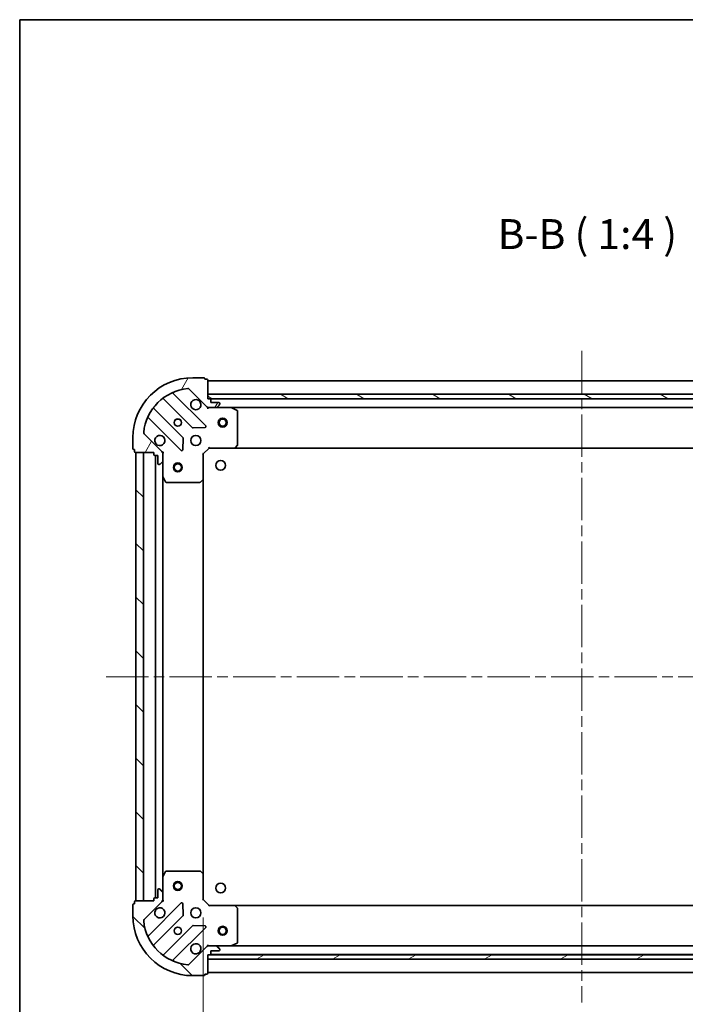
# Model space of a CAD drawing. Units: millimetres. Extents: x 36 to 7330, y 20 to 1144.
# Drawn here: x 1024 to 1246, y 815 to 1144 of the extents above; entities that cross this region are included whole.
import ezdxf

# ---------------------------------------------------------------- set-up
doc = ezdxf.new("R2010")
doc.units = ezdxf.units.MM
doc.header["$LTSCALE"] = 2.5
doc.linetypes.add('CHAIN', pattern=[0.35429999999999995, 0.2362, -0.0295, 0.0591, -0.0295])
doc.layers.get('Defpoints').update_dxf_attribs({"lineweight": 25})
for name, color, linetype, lineweight in [('Border (ISO)', 7, 'Continuous', 35), ('Centerline (ISO)', 131, 'Continuous', 18), ('Dimension (ISO)', 7, 'Continuous', 18), ('Dimension (ISO) @ 1', 7, 'Continuous', 18), ('Hatch (ISO)', 1, 'Continuous', 18), ('Symbol (ISO)', 7, 'Continuous', 18), ('Visible (ISO)', 7, 'Continuous', 35)]:
    doc.layers.add(name, color=color, linetype=linetype, lineweight=lineweight)
doc.styles.add('Note Text (TK)', font='MS PGothic.ttf')
doc.dimstyles.new('Default - Method 1b (TK)', dxfattribs={"dimscale": 2.5, "dimtxt": 2.5, "dimasz": 2.5, "dimexe": 1, "dimexo": 1.499999999999999, "dimgap": 1, "dimtad": 1, "dimrnd": 1e-08, "dimdsep": 46, "dimtxsty": 'Note Text (TK)', "dimcen": 0.09, "dimdle": 5, "dimclrd": 100, "dimclre": 100, "dimclrt": 7, "dimadec": 1, "dimazin": 1, "dimtfac": 1, "dimtmove": 0, "dimatfit": 3, "dimfxl": 1, "dimtolj": 1, "dimlwd": -1, "dimlwe": -1, "dimarcsym": 0})
pattern_1 = [(135.0002104591499, (965.75, -12.00000000000003), (-8.980223134685914, -8.980289107331227), [])]

# ---------------------------------------------------------------- blocks, each defined once
blk = doc.blocks.new('図面枠 tk図枠')
at = {"layer": 'Border (ISO)'}
for q in [(405.4999999999999, 289), (14.50000000000001, 8.000000000000007)]:
    blk.add_line((14.49999999999999, 289), q, dxfattribs=at)
blk = doc.blocks.new('*D30')
at = {"layer": 'Defpoints', "color": 0}
for p in [(1085.107461791046, 849.7297243598694), (1338.107461791047, 849.7297243598692), (1338.107461791047, 773.7297243598695)]:
    blk.add_point(p, dxfattribs=at)
at = {"layer": 'Dimension (ISO)', "color": 100}
for p, q in [((1085.107461791046, 843.7297243598694), (1085.107461791046, 769.7297243598695)), ((1338.107461791047, 843.7297243598694), (1338.107461791047, 769.7297243598695)), ((1095.107461791046, 773.7297243598695), (1328.107461791047, 773.7297243598695))]:
    blk.add_line(p, q, dxfattribs=at)
for points in [[(1095.107461791046, 775.3963910265362), (1095.107461791046, 772.063057693203), (1085.107461791046, 773.7297243598695)], [(1328.107461791047, 775.3963910265362), (1328.107461791047, 772.063057693203), (1338.107461791047, 773.7297243598695)]]:
    blk.add_solid(points, dxfattribs=at)
at = {"layer": 'Dimension (ISO)', "color": 7, "insert": (1201.437007245592, 782.7297243598695), "char_height": 10, "attachment_point": 4, "style": 'Note Text (TK)'}
blk.add_mtext('\\A1;253', dxfattribs=at)

msp = doc.modelspace()

# ---------------------------------------------------------------- hatches: boundary and pattern name
at = {"layer": 'Hatch (ISO)'}
h = msp.add_hatch(dxfattribs=at)
h.set_pattern_fill('ANSI31', color=256, scale=101.6, angle=14.99997778074499, style=0)
h.set_pattern_definition([(59.999977780745, (965.75, -12.00000000000003), (-10.99852016553689, 6.350004265217327), [])])
edge = h.paths.add_edge_path()
edge.add_line((1068.607461791045, 999.2297243598692), (1068.607461791045, 998.5297243598692))
edge.add_ellipse((1068.907461791046, 998.5297243598692), major_axis=(-3.3e-15, -0.2999999999999958), ratio=1, start_angle=270.0000000000006, end_angle=360.000000000004)
edge.add_line((1068.907461791046, 998.2297243598694), (1069.907461791046, 998.2297243598694))
edge.add_line((1069.907461791046, 998.2297243598694), (1069.907461791046, 995.5297243598693))
edge.add_ellipse((1070.207461791045, 995.5297243598693), major_axis=(2.2e-15, -0.3000000000000014), ratio=1, start_angle=270.0000000000013, end_angle=359.9999999999996)
edge.add_line((1070.207461791045, 995.2297243598692), (1070.400355009859, 995.2297243598692))
edge.add_ellipse((1070.400355009859, 995.7297243598694), major_axis=(0.4999999999999983, 0), ratio=1, start_angle=270, end_angle=314.9999999999971)
edge.add_line((1070.753908400452, 995.3761709692759), (1071.461015181639, 996.0832777504623))
edge.add_ellipse((1071.107461791046, 996.4368311410558), major_axis=(0.3535533905932309, 0.3535533905932953), ratio=1, start_angle=269.9999999999991, end_angle=314.9999999999958)
edge.add_line((1071.607461791046, 996.4368311410558), (1071.607461791046, 998.8155107974961))
edge.add_ellipse((1070.607461791046, 998.8155107974961), major_axis=(1e-15, 1), ratio=1, start_angle=269.9999999999995, end_angle=315.0000000000001)
edge.add_line((1071.314568572232, 999.5226175786827), (1065.336583792869, 1005.500602358046))
edge.add_ellipse((1065.690137183462, 1005.854155748639), major_axis=(-0.3535533905933094, 0.3535533905932354), ratio=1, start_angle=39.172893488876525, end_angle=89.99999999999687, ccw=False)
edge.add_ellipse((1081.607461791046, 1004.229724359869), major_axis=(1.675194869668966, 16.41474100157035), ratio=1, start_angle=11.65421302223848, end_angle=90.00000000000011, ccw=False)
edge.add_ellipse((1079.983030402275, 1020.147048967452), major_axis=(0.4974163939869648, 0.0507634808990754), ratio=1, start_angle=39.17289348887448, end_angle=90.00000000000028, ccw=False)
edge.add_line((1080.336583792869, 1020.500602358046), (1086.314568572232, 1014.522617578683))
edge.add_ellipse((1087.021675353418, 1015.229724359869), major_axis=(0.7071067811865551, -0.7071067811865529), ratio=1, start_angle=270.0000000000006, end_angle=314.9999999999999)
edge.add_line((1087.021675353418, 1014.229724359869), (1089.400355009859, 1014.229724359869))
edge.add_ellipse((1089.400355009859, 1014.729724359869), major_axis=(0.4999999999999849, -6.6e-15), ratio=1, start_angle=270.0000000000007, end_angle=314.9999999999964)
edge.add_line((1089.753908400452, 1014.376170969276), (1090.461015181639, 1015.083277750463))
edge.add_ellipse((1090.107461791046, 1015.436831141055), major_axis=(0.3535533905932664, 0.3535533905932909), ratio=1, start_angle=269.9999999999995, end_angle=314.999999999998)
edge.add_line((1090.607461791046, 1015.436831141055), (1090.607461791046, 1015.629724359869))
edge.add_ellipse((1090.307461791045, 1015.629724359869), major_axis=(-1.1e-15, 0.3000000000000025), ratio=1, start_angle=269.9999999999998, end_angle=359.9999999999998)
edge.add_line((1090.307461791045, 1015.929724359869), (1087.607461791045, 1015.929724359869))
edge.add_line((1087.607461791045, 1015.929724359869), (1087.607461791045, 1016.929724359869))
edge.add_ellipse((1087.307461791045, 1016.929724359869), major_axis=(4.4e-15, 0.2999999999999969), ratio=1, start_angle=270.0000000000008, end_angle=360.0000000000042)
edge.add_line((1087.307461791045, 1017.229724359869), (1086.607461791045, 1017.229724359869))
edge.add_line((1086.607461791045, 1017.229724359869), (1086.607461791045, 1023.429724359869))
edge.add_ellipse((1086.307461791045, 1023.429724359869), major_axis=(-2.2e-15, 0.3000000000000014), ratio=1, start_angle=269.9999999999996, end_angle=359.9999999999996)
edge.add_line((1086.307461791045, 1023.729724359869), (1085.607461791045, 1023.729724359869))
edge.add_line((1085.607461791045, 1023.729724359869), (1085.607461791045, 1023.929724359869))
edge.add_ellipse((1085.307461791045, 1023.929724359869), major_axis=(2.2e-15, 0.299999999999998), ratio=1, start_angle=270.0000000000004, end_angle=360.0000000000004)
edge.add_line((1085.307461791045, 1024.229724359869), (1081.607461791045, 1024.229724359869))
edge.add_ellipse((1081.607461791046, 1004.229724359869), major_axis=(-20, -1.01e-14), ratio=1, start_angle=270, end_angle=360)
edge.add_line((1061.607461791046, 1004.229724359869), (1061.607461791046, 1000.529724359869))
edge.add_ellipse((1061.907461791046, 1000.529724359869), major_axis=(0, -0.3000000000000003), ratio=1, start_angle=270.0000000000017, end_angle=360)
edge.add_line((1061.907461791046, 1000.229724359869), (1062.107461791046, 1000.229724359869))
edge.add_line((1062.107461791045, 1000.229724359869), (1062.107461791045, 999.5297243598693))
edge.add_ellipse((1062.407461791045, 999.5297243598693), major_axis=(3.3e-15, -0.3000000000000025), ratio=1, start_angle=270.0000000000011, end_angle=359.999999999996)
edge.add_line((1062.407461791045, 999.2297243598692), (1068.607461791046, 999.2297243598692))
h = msp.add_hatch(dxfattribs=at)
h.set_pattern_fill('ANSI31', color=256, scale=101.6, angle=105.00024553567, style=0)
h.set_pattern_definition([(150.00024553567, (965.75, -12.00000000000003), (-6.349952866808234, -10.99854984028867), [])])
h.paths.add_polyline_path([(1336.607461791045, 1017.229724359869), (1336.607461791045, 1018.729724359869), (1086.607461791045, 1018.729724359869), (1086.607461791045, 1017.229724359869)])
h = msp.add_hatch(dxfattribs=at)
h.set_pattern_fill('ANSI31', color=256, scale=101.6, angle=90.00021045915, style=0)
h.set_pattern_definition(pattern_1)
h.paths.add_polyline_path([(1062.607461791045, 999.2297243598694), (1062.607461791045, 849.2297243598694), (1065.107461791045, 849.2297243598694), (1065.107461791045, 999.2297243598694)])
h = msp.add_hatch(dxfattribs=at)
h.set_pattern_fill('ANSI31', color=256, scale=101.6, angle=90.00021045915, style=0)
h.set_pattern_definition(pattern_1)
edge = h.paths.add_edge_path()
edge.add_line((1086.607461791045, 831.2297243598694), (1087.307461791045, 831.2297243598694))
edge.add_ellipse((1087.307461791045, 831.5297243598694), major_axis=(0.2999999999999958, -3.3e-15), ratio=1, start_angle=270.0000000000006, end_angle=360.000000000004)
edge.add_line((1087.607461791045, 831.5297243598694), (1087.607461791045, 832.5297243598694))
edge.add_line((1087.607461791045, 832.5297243598695), (1090.307461791045, 832.5297243598695))
edge.add_ellipse((1090.307461791045, 832.8297243598694), major_axis=(0.3000000000000014, 2.2e-15), ratio=1, start_angle=269.9999999999996, end_angle=359.9999999999996)
edge.add_line((1090.607461791045, 832.8297243598694), (1090.607461791045, 833.0226175786828))
edge.add_ellipse((1090.107461791045, 833.022617578683), major_axis=(0, 0.4999999999999983), ratio=1, start_angle=270, end_angle=314.9999999999971)
edge.add_line((1090.461015181638, 833.3761709692762), (1089.753908400452, 834.0832777504628))
edge.add_ellipse((1089.400355009858, 833.7297243598694), major_axis=(-0.3535533905932953, 0.3535533905932309), ratio=1, start_angle=269.9999999999991, end_angle=314.9999999999948)
edge.add_line((1089.400355009858, 834.2297243598695), (1087.021675353418, 834.2297243598695))
edge.add_ellipse((1087.021675353418, 833.2297243598695), major_axis=(-1, 1.2e-15), ratio=1, start_angle=270.0000000000001, end_angle=315.0000000000001)
edge.add_line((1086.314568572231, 833.9368311410559), (1080.336583792868, 827.9588463616928))
edge.add_ellipse((1079.983030402275, 828.312399752286), major_axis=(-0.3535533905932354, -0.3535533905933094), ratio=1, start_angle=39.172893488876525, end_angle=89.99999999999977, ccw=False)
edge.add_ellipse((1081.607461791045, 844.2297243598696), major_axis=(-16.41474100157035, 1.675194869668968), ratio=1, start_angle=11.65421302223848, end_angle=90.00000000000011, ccw=False)
edge.add_ellipse((1065.690137183461, 842.6052929710994), major_axis=(-0.0507634808990753, 0.4974163939869648), ratio=1, start_angle=39.17289348887448, end_angle=89.9999999999983, ccw=False)
edge.add_line((1065.336583792868, 842.9588463616928), (1071.314568572232, 848.936831141056))
edge.add_ellipse((1070.607461791045, 849.6439379222426), major_axis=(0.7071067811865529, 0.7071067811865551), ratio=1, start_angle=270.0000000000002, end_angle=314.9999999999994)
edge.add_line((1071.607461791045, 849.6439379222426), (1071.607461791045, 852.0226175786829))
edge.add_ellipse((1071.107461791045, 852.0226175786829), major_axis=(6.7e-15, 0.4999999999999849), ratio=1, start_angle=269.9999999999998, end_angle=314.9999999999957)
edge.add_line((1071.461015181638, 852.3761709692761), (1070.753908400452, 853.0832777504627))
edge.add_ellipse((1070.400355009859, 852.7297243598694), major_axis=(-0.3535533905932909, 0.3535533905932664), ratio=1, start_angle=270.0000000000002, end_angle=314.999999999998)
edge.add_line((1070.400355009859, 853.2297243598694), (1070.207461791045, 853.2297243598694))
edge.add_ellipse((1070.207461791045, 852.9297243598694), major_axis=(-0.3000000000000025, -1.1e-15), ratio=1, start_angle=269.9999999999998, end_angle=359.9999999999998)
edge.add_line((1069.907461791045, 852.9297243598694), (1069.907461791045, 850.2297243598694))
edge.add_line((1069.907461791045, 850.2297243598695), (1068.907461791045, 850.2297243598695))
edge.add_ellipse((1068.907461791045, 849.9297243598693), major_axis=(-0.2999999999999969, 4.5e-15), ratio=1, start_angle=270.0000000000009, end_angle=360.0000000000008)
edge.add_line((1068.607461791045, 849.9297243598693), (1068.607461791045, 849.2297243598694))
edge.add_line((1068.607461791045, 849.2297243598695), (1062.407461791045, 849.2297243598695))
edge.add_ellipse((1062.407461791045, 848.9297243598695), major_axis=(-0.3000000000000014, -2.2e-15), ratio=1, start_angle=269.9999999999996, end_angle=359.9999999999978)
edge.add_line((1062.107461791045, 848.9297243598695), (1062.107461791045, 848.2297243598694))
edge.add_line((1062.107461791045, 848.2297243598694), (1061.907461791045, 848.2297243598694))
edge.add_ellipse((1061.907461791045, 847.9297243598693), major_axis=(-0.299999999999998, 2.2e-15), ratio=1, start_angle=270.0000000000004, end_angle=360.0000000000022)
edge.add_line((1061.607461791045, 847.9297243598693), (1061.607461791045, 844.2297243598694))
edge.add_ellipse((1081.607461791045, 844.2297243598696), major_axis=(7.7e-15, -20), ratio=1, start_angle=270, end_angle=360)
edge.add_line((1081.607461791045, 824.2297243598695), (1085.307461791045, 824.2297243598695))
edge.add_ellipse((1085.307461791045, 824.5297243598695), major_axis=(0.3000000000000003, 0), ratio=1, start_angle=270, end_angle=360)
edge.add_line((1085.607461791045, 824.5297243598695), (1085.607461791045, 824.7297243598694))
edge.add_line((1085.607461791045, 824.7297243598694), (1086.307461791045, 824.7297243598694))
edge.add_ellipse((1086.307461791045, 825.0297243598694), major_axis=(0.3000000000000025, 3.3e-15), ratio=1, start_angle=270.0000000000027, end_angle=359.9999999999994)
edge.add_line((1086.607461791045, 825.0297243598694), (1086.607461791045, 831.2297243598695))
h = msp.add_hatch(dxfattribs=at)
h.set_pattern_fill('ANSI31', color=256, scale=101.6, angle=-14.99997778074499, style=0)
h.set_pattern_definition([(30.000022219255, (965.75, -12.00000000000003), (-6.350004265217327, 10.99852016553689), [])])
h.paths.add_polyline_path([(1336.607461791047, 829.7297243598688), (1336.607461791047, 831.2297243598688), (1086.607461791047, 831.2297243598694), (1086.607461791047, 829.7297243598695)])

# ---------------------------------------------------------------- linework, layer by layer
at = {"layer": 'Centerline (ISO)', "linetype": 'CHAIN', "ltscale": 23.99096870422363}
for p, q in [((1211.607461791047, 1033.22972435987), (1211.607461791046, 815.2297243598686)), ((1052.607461791045, 924.2297243598694), (1370.607461791046, 924.2297243598694))]:
    msp.add_line(p, q, dxfattribs=at)
at = {"layer": 'Visible (ISO)'}
for p, q in [((1085.307461791045, 1024.229724359869), (1081.607461791045, 1024.229724359869)), ((1085.607461791045, 1023.729724359869), (1085.607461791045, 1023.929724359869)), ((1086.307461791045, 1023.729724359869), (1085.607461791045, 1023.729724359869)), ((1086.607461791045, 1017.229724359869), (1086.607461791045, 1023.429724359869)), ((1336.607461791046, 1023.22972435987), (1086.607461791046, 1023.22972435987)), ((1085.918285290022, 1008.118900860893), (1075.094944779598, 1018.942241371318)), ((1080.336583792869, 1020.500602358046), (1086.314568572232, 1014.522617578683)), ((1336.607461791045, 1018.729724359869), (1086.607461791045, 1018.729724359869)), ((1086.607461791045, 1018.729724359869), (1086.607461791045, 1017.229724359869)), ((1071.864938902306, 1017.222499780303), (1081.564373993684, 1007.523064688925)), ((1087.307461791045, 1017.229724359869), (1086.607461791045, 1017.229724359869)), ((1086.607461791045, 1017.229724359869), (1336.607461791045, 1017.229724359869)), ((1335.683854993297, 1017.12972435987), (1087.531068588796, 1017.12972435987)), ((1087.607461791045, 1015.929724359869), (1087.607461791045, 1016.929724359869)), ((1090.307461791045, 1015.929724359869), (1087.607461791045, 1015.929724359869)), ((1089.753908400452, 1014.376170969276), (1090.461015181639, 1015.083277750462)), ((1090.607461791046, 1015.436831141055), (1090.607461791046, 1015.629724359869)), ((1078.31412146199, 1004.272812157231), (1068.614686370612, 1013.972247248609)), ((1086.607461791046, 1014.319544638745), (1086.607461791046, 1013.879458820199)), ((1087.021675353419, 1014.229724359869), (1086.607461791046, 1014.229724359869)), ((1087.021675353418, 1014.229724359869), (1089.400355009859, 1014.229724359869)), ((1094.536641397796, 1014.229724359869), (1089.40035500986, 1014.229724359869)), ((1328.678282184296, 1014.22972435987), (1094.536641397796, 1014.22972435987)), ((1096.441625869696, 1013.312642320544), (1094.670805476446, 1014.198052517169)), ((1096.607461791046, 1001.847942436248), (1096.607461791046, 1013.044314163244)), ((1066.894944779598, 1010.742241371318), (1077.718285290022, 999.9189008608935)), ((1071.314568572232, 999.5226175786827), (1065.336583792869, 1005.500602358046)), ((1081.78959184425, 1007.435482256807), (1085.719239071876, 1007.607054360063)), ((1061.607461791046, 1004.229724359869), (1061.607461791046, 1000.529724359869)), ((1078.230131790853, 1000.11794707904), (1078.401703894108, 1004.047594306666)), ((1095.76341737478, 1000.825067965157), (1096.526814840041, 1001.643286041536)), ((1061.907461791046, 1000.229724359869), (1062.107461791046, 1000.229724359869)), ((1062.107461791046, 1000.229724359869), (1062.107461791046, 999.5297243598693)), ((1062.407461791045, 999.2297243598692), (1068.607461791045, 999.2297243598692)), ((1062.607461791045, 999.2297243598694), (1062.607461791045, 849.2297243598694)), ((1065.107461791045, 999.2297243598694), (1062.607461791045, 999.2297243598694)), ((1065.107461791045, 849.2297243598694), (1065.107461791045, 999.2297243598694)), ((1068.607461791045, 999.2297243598692), (1068.607461791045, 998.5297243598692)), ((1068.907461791046, 998.2297243598694), (1069.907461791046, 998.2297243598694)), ((1069.107461791046, 998.2297243598694), (1069.107461791046, 850.2297243598695)), ((1069.907461791046, 998.2297243598694), (1069.907461791046, 995.5297243598691)), ((1071.51764151217, 999.2297243598694), (1071.957727330716, 999.2297243598694)), ((1071.607461791046, 999.2297243598694), (1071.607461791046, 998.8155107974962)), ((1071.607461791046, 996.4368311410558), (1071.607461791046, 998.8155107974961)), ((1085.107461791046, 998.7297243598694), (1084.807461791046, 998.8539884285811)), ((1085.107461791046, 998.7297243598694), (1087.107461791046, 1000.729724359869)), ((1085.107461791046, 990.2931218251309), (1085.107461791046, 998.7297243598694)), ((1086.983197722334, 1001.029724359869), (1087.107461791046, 1000.729724359869)), ((1087.107461791046, 1000.729724359869), (1095.544064325784, 1000.729724359869)), ((1327.670859256308, 1000.72972435987), (1095.544064325785, 1000.72972435987)), ((1070.207461791045, 995.2297243598691), (1070.400355009859, 995.2297243598691)), ((1070.753908400452, 995.3761709692759), (1071.461015181639, 996.0832777504623)), ((1071.607461791046, 996.4368311410558), (1071.607461791046, 991.3005447531192)), ((1071.607461791046, 991.3005447531192), (1071.607461791046, 857.1589039666195)), ((1071.639133633746, 991.1663806744693), (1072.524543830371, 989.3955602812194)), ((1072.792871987671, 989.2297243598694), (1083.989243714667, 989.2297243598694)), ((1084.193900109379, 989.3103713108745), (1085.012118185758, 990.073768776136)), ((1085.107461791046, 990.2931218251309), (1085.107461791046, 858.1663268946078)), ((1071.607461791046, 857.1589039666196), (1071.607461791046, 852.0226175786829)), ((1072.524543830371, 859.0638884385194), (1071.639133633746, 857.2930680452694)), ((1083.989243714667, 859.2297243598695), (1072.792871987671, 859.2297243598695)), ((1085.012118185758, 858.3856799436031), (1084.193900109379, 859.1490774088644)), ((1085.107461791046, 849.7297243598694), (1085.107461791046, 858.1663268946082)), ((1070.400355009859, 853.2297243598696), (1070.207461791045, 853.2297243598696)), ((1071.461015181638, 852.3761709692761), (1070.753908400452, 853.0832777504627)), ((1068.607461791045, 849.9297243598693), (1068.607461791045, 849.2297243598695)), ((1069.907461791045, 850.2297243598695), (1068.907461791045, 850.2297243598695)), ((1069.907461791045, 852.9297243598696), (1069.907461791045, 850.2297243598695)), ((1071.607461791045, 849.6439379222426), (1071.607461791045, 852.0226175786829)), ((1061.607461791045, 847.9297243598695), (1061.607461791045, 844.2297243598696)), ((1062.107461791045, 848.2297243598695), (1061.907461791045, 848.2297243598695)), ((1062.107461791045, 848.9297243598695), (1062.107461791045, 848.2297243598695)), ((1068.607461791045, 849.2297243598695), (1062.407461791045, 849.2297243598695)), ((1062.607461791045, 849.2297243598694), (1065.107461791045, 849.2297243598694)), ((1065.336583792868, 842.958846361693), (1071.314568572232, 848.936831141056)), ((1077.718285290022, 848.5405478588453), (1066.894944779598, 837.717207348421)), ((1071.51764151217, 849.2297243598695), (1071.957727330716, 849.2297243598695)), ((1071.607461791046, 849.6439379222426), (1071.607461791046, 849.2297243598694)), ((1078.401703894108, 844.4118544130731), (1078.230131790852, 848.341501640699)), ((1084.807461791046, 849.6054602911577), (1085.107461791046, 849.7297243598696)), ((1087.107461791046, 847.7297243598695), (1085.107461791046, 849.7297243598694)), ((1087.107461791046, 847.7297243598695), (1086.983197722334, 847.4297243598694)), ((1095.544064325784, 847.7297243598695), (1087.107461791046, 847.7297243598695)), ((1095.544064325784, 847.7297243598689), (1327.670859256308, 847.7297243598682)), ((1096.526814840041, 846.8161626782029), (1095.763417374779, 847.6343807545818)), ((1096.607461791046, 835.4151345564945), (1096.607461791046, 846.6115062834905)), ((1068.614686370612, 834.4872014711299), (1078.31412146199, 844.1866365625076)), ((1081.564373993684, 840.9363840308134), (1071.864938902306, 831.2369489394358)), ((1075.094944779597, 829.5172073484212), (1085.918285290022, 840.3405478588455)), ((1085.719239071876, 840.8523943596758), (1081.78959184425, 841.0239664629321)), ((1086.314568572231, 833.9368311410559), (1080.336583792868, 827.958846361693)), ((1086.607461791046, 834.1399040809941), (1086.607461791046, 834.5799898995396)), ((1086.607461791046, 834.2297243598695), (1087.021675353419, 834.2297243598695)), ((1089.400355009858, 834.2297243598695), (1087.021675353418, 834.2297243598695)), ((1089.400355009859, 834.2297243598695), (1094.536641397796, 834.2297243598695)), ((1090.461015181638, 833.3761709692762), (1089.753908400452, 834.0832777504628)), ((1094.536641397796, 834.2297243598689), (1328.678282184297, 834.2297243598684)), ((1094.670805476446, 834.2613962025694), (1096.441625869696, 835.1468063991944)), ((1086.607461791045, 831.2297243598695), (1087.307461791045, 831.2297243598695)), ((1086.607461791045, 825.0297243598694), (1086.607461791045, 831.2297243598695)), ((1336.607461791047, 831.229724359869), (1086.607461791047, 831.2297243598695)), ((1086.607461791047, 831.2297243598695), (1086.607461791047, 829.7297243598695)), ((1087.531068588796, 831.329724359869), (1335.683854993298, 831.3297243598682)), ((1087.607461791045, 831.5297243598696), (1087.607461791045, 832.5297243598695)), ((1087.607461791045, 832.5297243598695), (1090.307461791045, 832.5297243598695)), ((1090.607461791045, 832.8297243598694), (1090.607461791045, 833.022617578683)), ((1086.607461791047, 829.7297243598695), (1336.607461791047, 829.7297243598688)), ((1081.607461791045, 824.2297243598695), (1085.307461791045, 824.2297243598695)), ((1085.607461791045, 824.5297243598695), (1085.607461791045, 824.7297243598694)), ((1085.607461791045, 824.7297243598694), (1086.307461791045, 824.7297243598694)), ((1086.607461791046, 825.2297243598688), (1336.607461791046, 825.2297243598682))]:
    msp.add_line(p, q, dxfattribs=at)
for centre, radius in [((1076.607461791046, 1009.229724359869), 1.2295), ((1076.607461791046, 1009.229724359869), 1.199999999999999), ((1091.607461791046, 1009.22972435987), 1.5), ((1091.607461791046, 1009.22972435987), 1.193275), ((1082.607461791046, 1003.229724359869), 1.7), ((1076.607461791047, 994.2297243598696), 1.5), ((1076.607461791047, 994.2297243598696), 1.193275), ((1090.907461791046, 994.9297243598694), 1.621), ((1076.607461791046, 854.2297243598692), 1.5), ((1076.607461791046, 854.2297243598692), 1.193275), ((1090.907461791046, 853.5297243598694), 1.621), ((1082.607461791046, 845.2297243598694), 1.7), ((1076.607461791046, 839.2297243598695), 1.2295), ((1076.607461791046, 839.2297243598695), 1.199999999999999), ((1091.607461791046, 839.2297243598688), 1.5), ((1091.607461791046, 839.2297243598688), 1.193275)]:
    msp.add_circle(centre, radius, dxfattribs=at)
for centre, radius, start, end in [((1081.607461791046, 1004.229724359869), 20, 90, 180), ((1085.307461791045, 1023.929724359869), 0.3, 0, 90), ((1086.307461791045, 1023.429724359869), 0.3, 0, 90), ((1081.607461791046, 1004.229724359869), 16.5, 95.82710651111655, 174.1728934888805), ((1075.307076813954, 1019.154373405673), 0.3, 112.8868583965061, 224.9999999999972), ((1079.983030402275, 1020.147048967452), 0.5, 44.9999999999915, 95.82710651111648), ((1071.652806867951, 1017.010367745947), 0.300000000000002, 44.9999999999915, 127.9144996875297), ((1082.607461791046, 1015.229724359869), 1.7, 62.49982881929889, 27.50017118070017), ((1087.021675353418, 1015.229724359869), 1, 225.0000000000007, 270), ((1087.307461791045, 1016.929724359869), 0.3, 0, 90), ((1090.307461791045, 1015.629724359869), 0.3, 0, 90), ((1090.107461791046, 1015.436831141055), 0.5000000000000001, 315.0000000000084, 0), ((1068.826818404968, 1014.184379282965), 0.299999999999998, 142.0855003124436, 224.9999999999902), ((1089.400355009859, 1014.729724359869), 0.5, 270, 314.9999999999906), ((1094.536641397796, 1013.929724359869), 0.3, 63.43494882294796, 90), ((1096.307461791046, 1013.044314163244), 0.3, 0, 63.43494882292102), ((1066.682812745242, 1010.530109336961), 0.3000000000000011, 44.99999999999266, 157.1131416034927), ((1085.706153255666, 1007.906768826537), 0.299999999999998, 272.4999999999986, 44.99999999999266), ((1065.690137183462, 1005.854155748639), 0.5, 174.172893488887, 225.0000000000101), ((1070.607461791046, 1003.229724359869), 1.699999999999999, 242.4998288192924, 207.5001711807002), ((1081.77650602804, 1007.735196723281), 0.3, 224.9999999999915, 272.4999999999921), ((1078.101989427634, 1004.060680122875), 0.3000000000000011, 357.4999999999983, 44.99999999999266), ((1096.307461791046, 1001.847942436248), 0.3, 316.9851427948062, 0), ((1061.907461791046, 1000.529724359869), 0.3, 180, 270), ((1062.407461791045, 999.5297243598693), 0.3, 180, 270), ((1068.907461791046, 998.5297243598692), 0.3, 180, 270), ((1070.607461791046, 998.8155107974961), 1, 0, 45.00000000000503), ((1077.930417324378, 1000.131032895249), 0.3, 224.9999999999915, 357.4999999999983), ((1095.544064325784, 1001.029724359869), 0.3, 270, 316.9851427948174), ((1070.207461791045, 995.5297243598691), 0.3, 180, 270), ((1070.400355009859, 995.7297243598694), 0.5, 270, 315.0000000000063), ((1071.107461791045, 996.4368311410558), 0.5000000000000001, 315.0000000000084, 0), ((1071.907461791046, 991.3005447531192), 0.3, 180, 206.5650511770714), ((1072.792871987671, 989.5297243598694), 0.3, 206.5650511770703, 269.9999999999935), ((1083.989243714667, 989.5297243598694), 0.300000000000003, 270, 313.014857205206), ((1084.807461791046, 990.2931218251309), 0.3, 313.0148572052083, 0), ((1071.907461791046, 857.1589039666196), 0.3, 153.4349488229309, 180), ((1072.792871987671, 858.9297243598695), 0.3, 90, 153.4349488229284), ((1083.989243714667, 858.9297243598695), 0.3, 46.98514279479165, 89.99999999999349), ((1084.807461791046, 858.1663268946082), 0.3, 0, 46.98514279482513), ((1070.207461791045, 852.9297243598696), 0.3, 90, 180), ((1070.400355009859, 852.7297243598694), 0.5000000000000001, 44.99999999999222, 89.99999999999349), ((1068.907461791045, 849.9297243598693), 0.3, 90, 180), ((1071.107461791045, 852.0226175786829), 0.5, 0, 44.9999999999915), ((1061.907461791045, 847.9297243598695), 0.3, 90, 180), ((1062.407461791045, 848.9297243598695), 0.3, 90, 180), ((1070.607461791046, 845.2297243598694), 1.7, 152.4998288192993, 117.5001711807009), ((1070.607461791045, 849.6439379222426), 1, 314.9999999999945, 0), ((1077.930417324378, 848.3284158244895), 0.299999999999998, 2.500000000001679, 135.0000000000027), ((1095.544064325784, 847.4297243598694), 0.3, 43.01485720519384, 89.99999999999349), ((1096.307461791046, 846.6115062834905), 0.300000000000003, 0, 43.01485720519504), ((1081.607461791045, 844.2297243598696), 20, 180, 270), ((1078.101989427634, 844.3987685968634), 0.3, 315.0000000000084, 2.500000000001679), ((1065.690137183461, 842.6052929710994), 0.5, 134.9999999999839, 185.8271065111129), ((1081.607461791045, 844.2297243598696), 16.5, 185.8271065111193, 264.1728934888835), ((1081.77650602804, 840.7242519964574), 0.3000000000000011, 87.50000000000144, 135.0000000000027), ((1085.706153255666, 840.5526798932013), 0.3, 315.0000000000084, 87.50000000000144), ((1066.682812745241, 837.929339382777), 0.3, 202.8868583965072, 315.0000000000072), ((1068.826818404968, 834.275069436774), 0.300000000000002, 135.0000000000085, 217.9144996875538), ((1082.607461791046, 833.2297243598695), 1.699999999999999, 332.4998288192993, 297.500171180701), ((1087.021675353418, 833.2297243598695), 1, 90, 134.9999999999996), ((1089.400355009858, 833.7297243598696), 0.5000000000000001, 45.00000000001007, 90.00000000000651), ((1090.107461791045, 833.022617578683), 0.5, 0, 44.99999999999222), ((1094.536641397796, 834.5297243598695), 0.3, 270, 296.5650511770789), ((1096.307461791046, 835.4151345564945), 0.2999999999999999, 296.5650511770667, 0), ((1071.65280686795, 831.4490809737918), 0.299999999999998, 232.0855003124517, 314.9999999999768), ((1087.307461791045, 831.5297243598696), 0.3, 270, 0), ((1090.307461791045, 832.8297243598694), 0.3, 270, 0), ((1075.307076813953, 829.3050753140652), 0.3000000000000011, 135.0000000000096, 247.1131416034944), ((1079.983030402275, 828.3123997522862), 0.5, 264.1728934888835, 315.0000000000084), ((1085.307461791045, 824.5297243598695), 0.3, 270, 0), ((1086.307461791045, 825.0297243598694), 0.3, 270, 0)]:
    msp.add_arc(centre, radius, start, end, dxfattribs=at)
for points, knots in [([(1083.3924389387, 1016.737640431029), (1083.546946139672, 1016.656633562138), (1083.690697283547, 1016.550651923402), (1083.928389354579, 1016.31295985237), (1084.034370993315, 1016.169208708495), (1084.115377862206, 1016.014701507523)], [0.2789125936271541, 0.2789125936271541, 0.2789125936271541, 0.2789125936271541, 0.3293346962055698, 0.3293346962055698, 0.379756798783984, 0.379756798783984, 0.379756798783984, 0.379756798783984]), ([(1069.822484643392, 1001.72180828871), (1069.66797744242, 1001.802815157601), (1069.524226298545, 1001.908796796336), (1069.286534227513, 1002.146488867368), (1069.180552588778, 1002.290240011243), (1069.099545719887, 1002.444747212215)], [0.278912593627149, 0.278912593627149, 0.278912593627149, 0.278912593627149, 0.3293346962055609, 0.3293346962055609, 0.379756798783975, 0.379756798783975, 0.379756798783975, 0.379756798783975]), ([(1069.099545719886, 846.0147015075236), (1069.180552588778, 846.1692087084957), (1069.286534227513, 846.3129598523703), (1069.524226298545, 846.5506519234029), (1069.66797744242, 846.6566335621378), (1069.822484643392, 846.7376404310289)], [0.2789125936271541, 0.2789125936271541, 0.2789125936271541, 0.2789125936271541, 0.3293346962055698, 0.3293346962055698, 0.379756798783984, 0.379756798783984, 0.379756798783984, 0.379756798783984]), ([(1084.115377862205, 832.4447472122155), (1084.034370993314, 832.2902400112432), (1083.928389354579, 832.1464888673686), (1083.690697283547, 831.908796796336), (1083.546946139672, 831.8028151576012), (1083.3924389387, 831.7218082887102)], [0.278912593627149, 0.278912593627149, 0.278912593627149, 0.278912593627149, 0.3293346962055609, 0.3293346962055609, 0.379756798783975, 0.379756798783975, 0.379756798783975, 0.379756798783975])]:
    msp.add_open_spline(points, degree=3, knots=knots, dxfattribs=at)

# ---------------------------------------------------------------- block references
at = {"xscale": 4, "yscale": 4, "zscale": 4}
msp.add_blockref('図面枠 tk図枠', (965.75, -12.00000000000003), dxfattribs=at)

# ---------------------------------------------------------------- texts
at = {"layer": 'Symbol (ISO)', "color": 7, "insert": (1183.512072797521, 1064.162301952888), "char_height": 10, "attachment_point": 7, "style": 'Note Text (TK)'}
msp.add_mtext('B-B ( 1:4 )', dxfattribs=at)

# ---------------------------------------------------------------- dimensions: what is measured, and where the dimension line sits
at = {"layer": 'Dimension (ISO) @ 1', "color": 100}
dim = msp.add_linear_dim(base=(1338.107461791047, 773.7297243598695), p1=(1085.107461791046, 849.7297243598694), p2=(1338.107461791047, 849.7297243598692), angle=180, dimstyle='Default - Method 1b (TK)', override={"dimscale": 1, "dimtxt": 10, "dimasz": 10, "dimexe": 4, "dimexo": 5.999999999999999, "dimgap": 4, "dimdec": 2, "dimcen": 0.36, "dimtol": 0, "dimlim": 0, "dimtp": 0, "dimtm": 0, "dimtdec": 2, "dimtix": 0, "dimtofl": 0, "dimtmove": 0, "dimatfit": 1}, dxfattribs=at)
dim.commit()
dim.dimension.update_dxf_attribs({"geometry": '*D30', "text_midpoint": (1211.607461791046, 773.7297243598695), "dimtype": 128})

doc.saveas('drawing.dxf')
